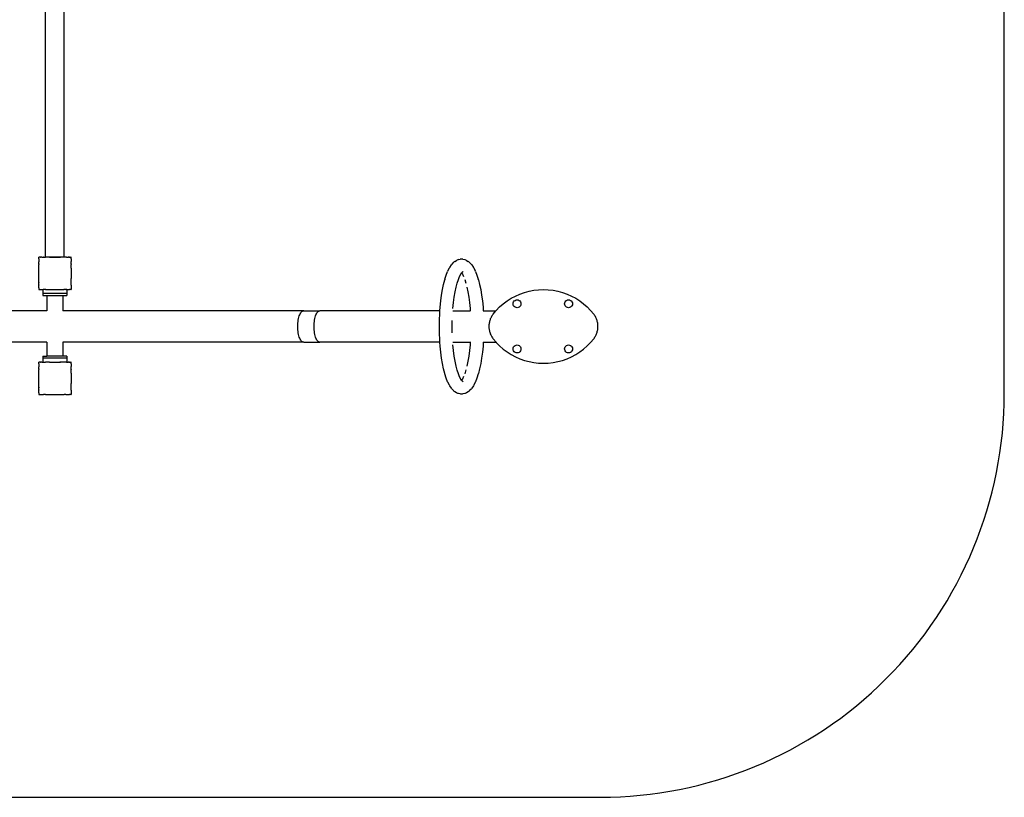
# Model space of a CAD drawing. Units: inches. Extents: x -235 to 235, y -268 to 117.
# Drawn here: x -9 to 235, y -268 to -76 of the extents above; entities that cross this region are included whole.
import ezdxf

# ---------------------------------------------------------------- set-up
doc = ezdxf.new("R2010")
doc.units = ezdxf.units.IN
doc.header["$MEASUREMENT"] = 0

# ---------------------------------------------------------------- blocks, each defined once
blk = doc.blocks.new('0508 2d')
for p, q in [((-3.91, -134.29), (-3.91, -134.3)), ((-3.91, -134.29), (-3.9, -134.29)), ((-3.9, -134.29), (-3.91, -134.3)), ((-3.91, -134.68), (-3.91, -134.3)), ((-3.91, -134.68), (-3.91, -134.69)), ((-3.91, -134.68), (-3.9, -134.69)), ((-3.91, -134.69), (-3.91, -134.7)), ((-3.91, -134.69), (-3.91, -134.69)), ((-3.9, -134.69), (-3.91, -134.69)), ((-3.91, -134.7), (-3.91, -135.38)), ((-3.91, -135.38), (-3.91, -135.47)), ((-3.91, -135.38), (-3.87, -135.41)), ((-3.87, -135.41), (-3.91, -135.47)), ((-3.91, -135.97), (-3.91, -135.47)), ((-3.91, -135.97), (-3.91, -136.07)), ((-3.91, -135.97), (-3.87, -136)), ((-3.87, -136), (-3.91, -136.07)), ((-3.91, -136.98), (-3.91, -136.07)), ((-3.51, -134.29), (-3.9, -134.29)), ((-3.51, -134.29), (-3.51, -134.29)), ((-3.5, -134.29), (-3.51, -134.29)), ((-3.49, -134.29), (-3.5, -134.29)), ((-3.45, -134.29), (-3.49, -134.29)), ((-3.45, -134.29), (-3.41, -134.28)), ((-3.17, -134.29), (-3.45, -134.29)), ((-3.17, -134.29), (-3.41, -134.28)), ((-3.17, -134.29), (-2.81, -134.29)), ((-2.73, -134.29), (-2.81, -134.29)), ((-2.81, -134.29), (-2.78, -134.32)), ((-2.73, -134.29), (-2.78, -134.32)), ((-2.73, -134.29), (-2.21, -134.29)), ((-2.12, -134.29), (-2.21, -134.29)), ((-2.21, -134.29), (-2.19, -134.32)), ((-2.12, -134.29), (-2.19, -134.32)), ((-1.23, -134.29), (-2.12, -134.29)), ((-1.21, -134.29), (-1.23, -134.29)), ((-1.21, -134.29), (-1.2, -134.29)), ((-1.2, -134.29), (-1.2, -134.29)), ((-1.2, -134.29), (-1.19, -134.29)), ((-1.19, -134.29), (1.36, -134.29)), ((1.38, -134.29), (1.36, -134.29)), ((1.39, -134.29), (1.38, -134.29)), ((1.39, -134.28), (1.39, -134.29)), ((1.39, -134.28), (1.45, -134.29)), ((2.28, -134.29), (1.45, -134.29)), ((2.31, -134.29), (2.28, -134.29)), ((2.31, -134.29), (2.31, -134.29)), ((2.38, -134.32), (2.31, -134.29)), ((2.4, -134.29), (2.31, -134.29)), ((2.4, -134.29), (2.38, -134.32)), ((2.89, -134.29), (2.4, -134.29)), ((2.44, -134.29), (2.4, -134.29)), ((2.77, -134.29), (2.44, -134.29)), ((2.89, -134.29), (2.77, -134.29)), ((2.91, -134.28), (2.89, -134.29)), ((2.92, -134.29), (2.89, -134.29)), ((2.92, -134.29), (2.91, -134.28)), ((2.99, -134.29), (2.91, -134.28)), ((2.97, -134.32), (2.92, -134.29)), ((3, -134.29), (2.92, -134.29)), ((3, -134.29), (2.97, -134.32)), ((3, -134.29), (3.36, -134.29)), ((3.59, -134.28), (3.36, -134.29)), ((3.56, -134.29), (3.36, -134.29)), ((3.64, -134.29), (3.56, -134.29)), ((3.59, -134.28), (3.64, -134.29)), ((3.68, -134.28), (3.64, -134.29)), ((3.69, -134.29), (3.68, -134.28)), ((3.7, -134.28), (3.68, -134.28)), ((3.7, -134.28), (3.69, -134.29)), ((3.72, -134.29), (3.7, -134.28)), ((3.72, -134.29), (4.08, -134.29)), ((4.09, -135.38), (4.06, -135.41)), ((4.09, -135.46), (4.06, -135.41)), ((4.09, -135.98), (4.06, -136)), ((4.09, -136.07), (4.06, -136)), ((4.08, -134.29), (4.08, -134.28)), ((4.08, -134.29), (4.09, -134.29)), ((4.09, -134.3), (4.08, -134.29)), ((4.09, -134.29), (4.09, -134.3)), ((4.09, -134.66), (4.09, -134.3)), ((4.1, -134.68), (4.09, -134.66)), ((4.1, -134.68), (4.09, -134.69)), ((4.09, -134.73), (4.1, -134.69)), ((4.1, -134.69), (4.09, -134.69)), ((4.09, -134.73), (4.09, -135.38)), ((4.09, -135.46), (4.09, -135.38)), ((4.09, -135.46), (4.09, -135.4)), ((4.09, -135.49), (4.09, -135.46)), ((4.09, -135.46), (4.09, -135.46)), ((4.09, -135.98), (4.09, -135.49)), ((4.09, -135.61), (4.09, -135.49)), ((4.09, -135.94), (4.09, -135.61)), ((4.09, -135.98), (4.09, -135.94)), ((4.09, -135.98), (4.09, -136.07)), ((4.09, -136.93), (4.09, -136.07)), ((4.1, -134.69), (4.1, -134.68)), ((97.82, -136.82), (98.23, -136.22)), ((98.32, -136.1), (98.23, -136.22)), ((98.43, -135.99), (98.32, -136.1)), ((98.43, -135.99), (98.85, -135.54)), ((98.97, -135.44), (98.85, -135.54)), ((99.1, -135.35), (98.97, -135.44)), ((99.1, -135.35), (99.54, -135.08)), ((99.69, -135.01), (99.54, -135.08)), ((99.84, -134.95), (99.69, -135.01)), ((99.99, -134.9), (99.84, -134.95)), ((99.99, -134.9), (100.44, -134.81)), ((100.6, -134.79), (100.44, -134.81)), ((100.76, -134.78), (100.6, -134.79)), ((100.92, -134.79), (100.76, -134.78)), ((101.08, -134.81), (100.92, -134.79)), ((101.08, -134.81), (101.54, -134.9)), ((101.69, -134.95), (101.54, -134.9)), ((101.84, -135.01), (101.69, -134.95)), ((101.98, -135.08), (101.84, -135.01)), ((101.98, -135.08), (102.42, -135.35)), ((102.55, -135.44), (102.42, -135.35)), ((102.67, -135.54), (102.55, -135.44)), ((102.67, -135.54), (103.1, -135.99)), ((103.2, -136.1), (103.1, -135.99)), ((103.3, -136.22), (103.2, -136.1)), ((103.3, -136.22), (103.7, -136.82)), ((-3.91, -136.98), (-3.91, -137)), ((-3.91, -136.98), (-3.9, -136.99)), ((-3.9, -136.99), (-3.91, -137)), ((-3.91, -139.56), (-3.91, -137)), ((4.09, -136.98), (4.09, -136.93)), ((4.09, -136.98), (4.09, -136.99)), ((4.09, -136.99), (4.09, -136.99)), ((4.09, -137), (4.09, -136.99)), ((4.09, -137.01), (4.09, -137)), ((4.09, -137.01), (4.09, -139.58)), ((96.62, -139.77), (96.95, -138.74)), ((96.95, -138.74), (97.31, -137.84)), ((97.37, -137.71), (97.31, -137.84)), ((97.37, -137.71), (97.75, -136.95)), ((97.82, -136.82), (97.75, -136.95)), ((100.26, -139.07), (100.56, -138.49)), ((100.56, -138.49), (100.76, -138.19)), ((100.56, -138.49), (100.6, -138.41)), ((100.76, -138.19), (100.77, -138.17)), ((100.76, -138.19), (100.97, -138.49)), ((100.77, -138.17), (100.81, -138.12)), ((100.77, -138.17), (100.84, -138.25)), ((100.81, -138.12), (100.95, -137.97)), ((100.81, -138.12), (100.88, -138.01)), ((100.95, -137.97), (101.08, -137.94)), ((100.95, -137.97), (100.96, -137.97)), ((100.96, -137.97), (101.16, -137.84)), ((100.96, -137.97), (101.05, -137.87)), ((100.97, -138.49), (101.28, -139.09)), ((100.97, -138.49), (101, -138.54)), ((103.78, -136.95), (103.7, -136.82)), ((103.78, -136.95), (104.16, -137.71)), ((104.21, -137.84), (104.16, -137.71)), ((104.21, -137.84), (104.57, -138.74)), ((104.57, -138.74), (104.9, -139.77)), ((-3.91, -139.56), (-3.91, -139.58)), ((-3.91, -139.56), (-3.9, -139.58)), ((-3.91, -139.58), (-3.9, -139.58)), ((-3.91, -140.49), (-3.91, -139.58)), ((-3.91, -140.49), (-3.91, -140.6)), ((-3.91, -140.49), (-3.87, -140.57)), ((-3.91, -140.6), (-3.87, -140.57)), ((-3.91, -141.1), (-3.91, -140.6)), ((-3.91, -141.1), (-3.91, -141.19)), ((-3.91, -141.1), (-3.87, -141.16)), ((-3.91, -141.19), (-3.87, -141.16)), ((-3.91, -141.88), (-3.91, -141.19)), ((4.06, -140.57), (4.09, -140.5)), ((4.09, -140.59), (4.06, -140.57)), ((4.06, -141.16), (4.09, -141.11)), ((4.09, -141.19), (4.06, -141.16)), ((4.09, -139.58), (4.09, -139.58)), ((4.09, -139.59), (4.09, -139.58)), ((4.09, -139.6), (4.09, -139.59)), ((4.09, -140.5), (4.09, -139.6)), ((4.09, -140.59), (4.09, -140.5)), ((4.09, -141.11), (4.09, -140.59)), ((4.09, -141.19), (4.09, -141.11)), ((4.09, -141.19), (4.09, -141.87)), ((96.03, -142.31), (96.29, -141.04)), ((96.29, -141.04), (96.59, -139.89)), ((96.62, -139.77), (96.59, -139.89)), ((99.42, -141.7), (99.68, -140.73)), ((99.68, -140.73), (99.98, -139.79)), ((99.68, -140.73), (99.7, -140.62)), ((99.98, -139.79), (100.26, -139.07)), ((100.26, -139.07), (100.31, -138.96)), ((101.55, -139.79), (101.85, -140.74)), ((104.93, -139.89), (104.9, -139.77)), ((104.93, -139.89), (105.23, -141.04)), ((105.23, -141.04), (105.5, -142.31)), ((-3.91, -141.88), (-3.91, -141.89)), ((-3.91, -141.89), (-3.9, -141.88)), ((-3.91, -141.88), (-3.9, -141.88)), ((-3.91, -141.89), (-3.91, -142.27)), ((-3.91, -142.27), (-3.91, -142.29)), ((-3.91, -142.27), (-3.89, -142.29)), ((-3.91, -142.29), (-3.89, -142.29)), ((-3.89, -142.29), (-3.51, -142.29)), ((-3.51, -142.29), (-3.5, -142.28)), ((-3.51, -142.29), (-3.5, -142.29)), ((-3.5, -142.28), (-3.5, -142.29)), ((-3.5, -142.29), (-2.92, -142.29)), ((-2.92, -142.29), (-2.92, -143.28)), ((-2.92, -142.29), (-2.81, -142.29)), ((-2.92, -143.28), (-2.92, -143.78)), ((3.08, -143.28), (-2.92, -143.28)), ((-2.92, -143.78), (-1.92, -143.78)), ((-2.81, -142.28), (-2.78, -142.25)), ((-2.81, -142.29), (-2.81, -142.28)), ((-2.73, -142.28), (-2.81, -142.28)), ((-2.81, -142.29), (-2.72, -142.29)), ((-2.78, -142.25), (-2.73, -142.28)), ((-2.73, -142.28), (-2.72, -142.29)), ((-2.22, -142.29), (-2.72, -142.29)), ((-2.22, -142.28), (-2.19, -142.25)), ((-2.22, -142.29), (-2.22, -142.28)), ((-2.22, -142.28), (-2.12, -142.28)), ((-2.22, -142.29), (-2.11, -142.29)), ((-2.19, -142.25), (-2.12, -142.28)), ((-2.12, -142.28), (-2.11, -142.29)), ((-2.11, -142.29), (-1.21, -142.29)), ((-1.92, -143.78), (-1.92, -147.56)), ((-1.92, -143.78), (2.08, -143.78)), ((-1.21, -142.28), (-1.19, -142.28)), ((-1.21, -142.29), (-1.21, -142.28)), ((-1.21, -142.28), (-1.2, -142.28)), ((-1.21, -142.29), (-1.18, -142.29)), ((-1.2, -142.28), (-1.19, -142.28)), ((-1.19, -142.28), (-1.18, -142.29)), ((-1.18, -142.29), (1.37, -142.29)), ((1.37, -142.29), (1.38, -142.28)), ((1.38, -142.28), (1.39, -142.28)), ((1.38, -142.28), (1.39, -142.28)), ((1.38, -142.28), (1.39, -142.29)), ((1.39, -142.28), (1.72, -142.29)), ((1.39, -142.28), (1.39, -142.28)), ((1.39, -142.29), (1.72, -142.29)), ((1.72, -142.29), (2.3, -142.29)), ((2.08, -143.78), (2.08, -147.56)), ((2.08, -143.78), (3.08, -143.78)), ((2.3, -142.29), (2.31, -142.28)), ((2.3, -142.29), (2.41, -142.29)), ((2.31, -142.28), (2.38, -142.25)), ((2.31, -142.28), (2.31, -142.28)), ((2.31, -142.28), (2.4, -142.28)), ((2.4, -142.28), (2.38, -142.25)), ((2.41, -142.29), (2.4, -142.28)), ((2.77, -142.29), (2.41, -142.29)), ((2.77, -142.29), (2.91, -142.28)), ((2.91, -142.28), (2.97, -142.25)), ((2.94, -142.28), (2.91, -142.28)), ((2.91, -142.29), (3, -142.29)), ((3, -142.28), (2.94, -142.28)), ((2.94, -142.28), (3, -142.29)), ((3, -142.28), (2.97, -142.25)), ((3, -142.29), (3, -142.28)), ((3.08, -142.29), (3, -142.29)), ((3.08, -142.29), (3.08, -143.28)), ((3.08, -142.29), (3.69, -142.29)), ((3.08, -143.28), (3.08, -143.78)), ((3.7, -142.29), (3.69, -142.28)), ((3.69, -142.29), (3.69, -142.28)), ((3.69, -142.29), (3.7, -142.29)), ((4.08, -142.29), (3.7, -142.29)), ((4.08, -142.29), (4.09, -142.27)), ((4.08, -142.29), (4.09, -142.29)), ((4.09, -141.88), (4.09, -141.87)), ((4.09, -141.88), (4.09, -141.88)), ((4.09, -141.89), (4.09, -141.88)), ((4.09, -141.89), (4.09, -142.27)), ((4.09, -142.27), (4.09, -142.29)), ((95.61, -145.13), (95.8, -143.68)), ((95.8, -143.68), (96.03, -142.31)), ((98.96, -144.17), (99.17, -142.89)), ((99.17, -142.89), (99.42, -141.7)), ((102.1, -141.7), (102.35, -142.89)), ((102.35, -142.89), (102.57, -144.17)), ((105.5, -142.31), (105.73, -143.68)), ((105.73, -143.68), (105.92, -145.13)), ((114.09, -143.91), (115.19, -143.43)), ((115.19, -143.43), (116.31, -143.03)), ((116.31, -143.03), (117.47, -142.72)), ((117.47, -142.72), (118.64, -142.49)), ((118.64, -142.49), (119.83, -142.36)), ((119.83, -142.36), (121.02, -142.31)), ((121.02, -142.31), (122.22, -142.36)), ((122.22, -142.36), (123.41, -142.49)), ((123.41, -142.49), (124.58, -142.72)), ((124.58, -142.72), (125.73, -143.03)), ((125.73, -143.03), (126.86, -143.43)), ((126.86, -143.43), (127.95, -143.91)), ((95.45, -146.66), (95.61, -145.13)), ((98.64, -146.96), (98.78, -145.54)), ((98.78, -145.54), (98.96, -144.17)), ((102.57, -144.17), (102.75, -145.54)), ((102.75, -145.54), (102.89, -146.96)), ((105.92, -145.13), (106.07, -146.66)), ((110.18, -146.62), (111.08, -145.83)), ((111.08, -145.83), (112.03, -145.12)), ((112.03, -145.12), (113.04, -144.47)), ((113.04, -144.47), (114.09, -143.91)), ((113.52, -145.83), (113.55, -145.58)), ((113.55, -146.09), (113.52, -145.83)), ((113.55, -145.58), (113.65, -145.35)), ((113.65, -146.32), (113.55, -146.09)), ((113.65, -145.35), (113.8, -145.14)), ((113.8, -145.14), (114.01, -144.99)), ((114.01, -144.99), (114.24, -144.89)), ((114.24, -144.89), (114.5, -144.86)), ((114.5, -144.86), (114.75, -144.89)), ((114.75, -144.89), (114.98, -144.99)), ((114.98, -144.99), (115.19, -145.14)), ((115.19, -145.14), (115.34, -145.35)), ((115.34, -145.35), (115.44, -145.58)), ((115.44, -146.09), (115.34, -146.32)), ((115.44, -145.58), (115.47, -145.83)), ((115.47, -145.83), (115.44, -146.09)), ((126.26, -145.83), (126.29, -145.58)), ((126.29, -146.09), (126.26, -145.83)), ((126.29, -145.58), (126.39, -145.35)), ((126.39, -146.32), (126.29, -146.09)), ((126.39, -145.35), (126.55, -145.14)), ((126.55, -145.14), (126.75, -144.99)), ((126.75, -144.99), (126.98, -144.89)), ((126.98, -144.89), (127.24, -144.86)), ((127.24, -144.86), (127.49, -144.89)), ((127.49, -144.89), (127.73, -144.99)), ((127.73, -144.99), (127.93, -145.14)), ((127.93, -145.14), (128.08, -145.35)), ((127.95, -143.91), (129.01, -144.47)), ((128.08, -145.35), (128.18, -145.58)), ((128.18, -146.09), (128.08, -146.32)), ((128.18, -145.58), (128.22, -145.83)), ((128.22, -145.83), (128.18, -146.09)), ((129.01, -144.47), (130.02, -145.12)), ((130.02, -145.12), (130.97, -145.83)), ((130.97, -145.83), (131.87, -146.62)), ((-1.92, -147.56), (-61.48, -147.56)), ((61.68, -147.56), (2.08, -147.56)), ((60.6, -148.85), (60.7, -148.56)), ((60.7, -148.56), (60.82, -148.3)), ((60.82, -148.3), (60.95, -148.08)), ((60.95, -148.08), (61.09, -147.9)), ((61.09, -147.9), (61.23, -147.75)), ((61.23, -147.75), (61.38, -147.64)), ((61.38, -147.64), (61.53, -147.58)), ((61.53, -147.58), (61.68, -147.56)), ((61.68, -147.56), (65.7, -147.56)), ((64.62, -148.85), (64.73, -148.56)), ((64.73, -148.56), (64.84, -148.3)), ((64.84, -148.3), (64.97, -148.08)), ((64.97, -148.08), (65.11, -147.9)), ((65.11, -147.9), (65.25, -147.75)), ((65.25, -147.75), (65.4, -147.64)), ((65.4, -147.64), (65.55, -147.58)), ((65.55, -147.58), (65.7, -147.56)), ((95.39, -147.56), (65.7, -147.56)), ((95.28, -149.85), (95.35, -148.24)), ((95.35, -148.24), (95.39, -147.56)), ((95.39, -147.56), (95.45, -146.66)), ((98.6, -147.56), (102.93, -147.56)), ((102.89, -146.96), (102.93, -147.56)), ((102.93, -147.56), (102.94, -147.66)), ((106.07, -146.66), (106.14, -147.56)), ((106.13, -147.57), (106.14, -147.56)), ((106.14, -147.56), (109.26, -147.56)), ((108.38, -148.64), (108.26, -148.82)), ((108.38, -148.64), (108.5, -148.47)), ((108.5, -148.47), (108.57, -148.38)), ((108.57, -148.38), (109.26, -147.56)), ((109.26, -147.56), (109.34, -147.47)), ((109.34, -147.47), (110.18, -146.62)), ((113.8, -146.53), (113.65, -146.32)), ((114.01, -146.68), (113.8, -146.53)), ((114.24, -146.78), (114.01, -146.68)), ((114.5, -146.81), (114.24, -146.78)), ((114.75, -146.78), (114.5, -146.81)), ((114.98, -146.68), (114.75, -146.78)), ((115.19, -146.53), (114.98, -146.68)), ((115.34, -146.32), (115.19, -146.53)), ((126.55, -146.53), (126.39, -146.32)), ((126.75, -146.68), (126.55, -146.53)), ((126.98, -146.78), (126.75, -146.68)), ((127.24, -146.81), (126.98, -146.78)), ((127.49, -146.78), (127.24, -146.81)), ((127.73, -146.68), (127.49, -146.78)), ((127.93, -146.53), (127.73, -146.68)), ((128.08, -146.32), (127.93, -146.53)), ((131.87, -146.62), (132.71, -147.47)), ((132.71, -147.47), (133.48, -148.38)), ((133.48, -148.38), (133.55, -148.47)), ((133.55, -148.47), (133.67, -148.64)), ((133.78, -148.82), (133.67, -148.64)), ((60.22, -151.46), (60.23, -151.05)), ((60.23, -151.05), (60.25, -150.65)), ((60.25, -150.65), (60.29, -150.25)), ((60.29, -150.25), (60.35, -149.87)), ((60.35, -149.87), (60.42, -149.51)), ((60.42, -149.51), (60.5, -149.17)), ((60.5, -149.17), (60.6, -148.85)), ((64.24, -151.46), (64.25, -151.05)), ((64.25, -151.05), (64.28, -150.65)), ((64.28, -150.65), (64.32, -150.25)), ((64.32, -150.25), (64.37, -149.87)), ((64.37, -149.87), (64.44, -149.51)), ((64.44, -149.51), (64.52, -149.17)), ((64.52, -149.17), (64.62, -148.85)), ((95.26, -151.48), (95.28, -149.85)), ((98.45, -151.48), (98.47, -149.93)), ((107.54, -151.01), (107.53, -151.22)), ((107.56, -150.8), (107.54, -151.01)), ((107.6, -150.59), (107.56, -150.8)), ((107.64, -150.38), (107.6, -150.59)), ((107.69, -150.18), (107.64, -150.38)), ((107.74, -149.97), (107.69, -150.18)), ((107.81, -149.77), (107.74, -149.97)), ((107.88, -149.57), (107.81, -149.77)), ((107.97, -149.38), (107.88, -149.57)), ((108.06, -149.19), (107.97, -149.38)), ((108.16, -149), (108.06, -149.19)), ((108.26, -148.82), (108.16, -149)), ((133.89, -149), (133.78, -148.82)), ((133.99, -149.19), (133.89, -149)), ((134.08, -149.38), (133.99, -149.19)), ((134.16, -149.57), (134.08, -149.38)), ((134.24, -149.77), (134.16, -149.57)), ((134.31, -149.97), (134.24, -149.77)), ((134.36, -150.18), (134.31, -149.97)), ((134.41, -150.38), (134.36, -150.18)), ((134.45, -150.59), (134.41, -150.38)), ((134.48, -150.8), (134.45, -150.59)), ((134.51, -151.01), (134.48, -150.8)), ((134.52, -151.22), (134.51, -151.01)), ((60.23, -151.87), (60.22, -151.46)), ((60.25, -152.27), (60.23, -151.87)), ((60.29, -152.66), (60.25, -152.27)), ((60.35, -153.05), (60.29, -152.66)), ((60.42, -153.41), (60.35, -153.05)), ((60.5, -153.75), (60.42, -153.41)), ((64.25, -151.87), (64.24, -151.46)), ((64.28, -152.27), (64.25, -151.87)), ((64.32, -152.66), (64.28, -152.27)), ((64.37, -153.05), (64.32, -152.66)), ((64.44, -153.41), (64.37, -153.05)), ((64.52, -153.75), (64.44, -153.41)), ((95.28, -153.11), (95.26, -151.48)), ((95.35, -154.72), (95.28, -153.11)), ((98.47, -153.02), (98.45, -151.48)), ((107.53, -151.22), (107.52, -151.43)), ((107.52, -151.43), (107.53, -151.64)), ((107.53, -151.64), (107.54, -151.85)), ((107.54, -151.85), (107.56, -152.06)), ((107.56, -152.06), (107.6, -152.27)), ((107.6, -152.27), (107.64, -152.48)), ((107.64, -152.48), (107.69, -152.69)), ((107.69, -152.69), (107.74, -152.89)), ((107.74, -152.89), (107.81, -153.09)), ((107.81, -153.09), (107.88, -153.29)), ((107.88, -153.29), (107.97, -153.48)), ((107.97, -153.48), (108.06, -153.67)), ((133.99, -153.67), (134.08, -153.48)), ((134.08, -153.48), (134.16, -153.29)), ((134.16, -153.29), (134.24, -153.09)), ((134.24, -153.09), (134.31, -152.89)), ((134.31, -152.89), (134.36, -152.69)), ((134.36, -152.69), (134.41, -152.48)), ((134.41, -152.48), (134.45, -152.27)), ((134.45, -152.27), (134.48, -152.06)), ((134.48, -152.06), (134.51, -151.85)), ((134.51, -151.85), (134.52, -151.64)), ((134.52, -151.43), (134.52, -151.22)), ((134.52, -151.64), (134.52, -151.43)), ((-1.92, -155.36), (-61.48, -155.36)), ((-1.91, -155.35), (-1.92, -155.36)), ((-1.92, -155.36), (-1.92, -158.8)), ((2.07, -155.35), (2.08, -155.36)), ((2.08, -155.36), (2.08, -158.8)), ((61.68, -155.36), (2.08, -155.36)), ((60.6, -154.07), (60.5, -153.75)), ((60.7, -154.36), (60.6, -154.07)), ((60.82, -154.61), (60.7, -154.36)), ((60.95, -154.84), (60.82, -154.61)), ((61.09, -155.02), (60.95, -154.84)), ((61.23, -155.17), (61.09, -155.02)), ((61.38, -155.27), (61.23, -155.17)), ((61.53, -155.34), (61.38, -155.27)), ((61.68, -155.36), (61.53, -155.34)), ((61.68, -155.36), (65.7, -155.36)), ((64.62, -154.07), (64.52, -153.75)), ((64.73, -154.36), (64.62, -154.07)), ((64.84, -154.61), (64.73, -154.36)), ((64.97, -154.84), (64.84, -154.61)), ((65.11, -155.02), (64.97, -154.84)), ((65.25, -155.17), (65.11, -155.02)), ((65.4, -155.27), (65.25, -155.17)), ((65.55, -155.34), (65.4, -155.27)), ((65.7, -155.36), (65.55, -155.34)), ((95.39, -155.36), (65.7, -155.36)), ((95.39, -155.36), (95.35, -154.72)), ((95.45, -156.3), (95.39, -155.36)), ((98.59, -155.36), (102.93, -155.36)), ((102.93, -155.36), (102.89, -155.99)), ((102.94, -155.26), (102.93, -155.36)), ((106.14, -155.36), (106.07, -156.3)), ((106.14, -155.36), (106.14, -155.35)), ((106.14, -155.36), (109.31, -155.36)), ((108.06, -153.67), (108.16, -153.86)), ((108.16, -153.86), (108.26, -154.04)), ((108.26, -154.04), (108.38, -154.22)), ((108.38, -154.22), (108.5, -154.39)), ((108.5, -154.39), (108.57, -154.48)), ((108.57, -154.48), (109.31, -155.36)), ((109.31, -155.36), (109.34, -155.39)), ((109.34, -155.39), (110.18, -156.25)), ((131.87, -156.25), (132.71, -155.39)), ((132.71, -155.39), (133.48, -154.48)), ((133.48, -154.48), (133.55, -154.39)), ((133.55, -154.39), (133.67, -154.22)), ((133.67, -154.22), (133.78, -154.04)), ((133.78, -154.04), (133.89, -153.86)), ((133.89, -153.86), (133.99, -153.67)), ((95.61, -157.82), (95.45, -156.3)), ((95.8, -159.27), (95.61, -157.82)), ((98.78, -157.42), (98.64, -155.99)), ((98.96, -158.78), (98.78, -157.42)), ((102.75, -157.42), (102.57, -158.78)), ((102.89, -155.99), (102.75, -157.42)), ((105.92, -157.82), (105.73, -159.27)), ((106.07, -156.3), (105.92, -157.82)), ((110.18, -156.25), (111.08, -157.03)), ((111.08, -157.03), (112.03, -157.75)), ((112.03, -157.75), (113.04, -158.39)), ((113.04, -158.39), (114.09, -158.95)), ((113.52, -157), (113.55, -156.75)), ((113.55, -157.25), (113.52, -157)), ((113.55, -156.75), (113.65, -156.51)), ((113.65, -157.49), (113.55, -157.25)), ((113.65, -156.51), (113.8, -156.31)), ((113.8, -157.69), (113.65, -157.49)), ((113.8, -156.31), (114.01, -156.15)), ((114.01, -157.85), (113.8, -157.69)), ((114.01, -156.15), (114.24, -156.05)), ((114.24, -157.94), (114.01, -157.85)), ((114.24, -156.05), (114.5, -156.02)), ((114.5, -157.98), (114.24, -157.94)), ((114.5, -156.02), (114.75, -156.05)), ((114.75, -157.94), (114.5, -157.98)), ((114.75, -156.05), (114.98, -156.15)), ((114.98, -157.85), (114.75, -157.94)), ((114.98, -156.15), (115.19, -156.31)), ((115.19, -157.69), (114.98, -157.85)), ((115.19, -156.31), (115.34, -156.51)), ((115.34, -157.49), (115.19, -157.69)), ((115.34, -156.51), (115.44, -156.75)), ((115.44, -157.25), (115.34, -157.49)), ((115.44, -156.75), (115.47, -157)), ((115.47, -157), (115.44, -157.25)), ((126.26, -157), (126.29, -156.75)), ((126.29, -157.25), (126.26, -157)), ((126.29, -156.75), (126.39, -156.51)), ((126.39, -157.49), (126.29, -157.25)), ((126.39, -156.51), (126.55, -156.31)), ((126.55, -157.69), (126.39, -157.49)), ((126.55, -156.31), (126.75, -156.15)), ((126.75, -157.85), (126.55, -157.69)), ((126.75, -156.15), (126.98, -156.05)), ((126.98, -157.94), (126.75, -157.85)), ((126.98, -156.05), (127.24, -156.02)), ((127.24, -157.98), (126.98, -157.94)), ((127.24, -156.02), (127.49, -156.05)), ((127.49, -157.94), (127.24, -157.98)), ((127.49, -156.05), (127.73, -156.15)), ((127.73, -157.85), (127.49, -157.94)), ((127.73, -156.15), (127.93, -156.31)), ((127.93, -157.69), (127.73, -157.85)), ((127.93, -156.31), (128.08, -156.51)), ((128.08, -157.49), (127.93, -157.69)), ((127.95, -158.95), (129.01, -158.39)), ((128.08, -156.51), (128.18, -156.75)), ((128.18, -157.25), (128.08, -157.49)), ((128.18, -156.75), (128.22, -157)), ((128.22, -157), (128.18, -157.25)), ((129.01, -158.39), (130.02, -157.75)), ((130.02, -157.75), (130.97, -157.03)), ((130.97, -157.03), (131.87, -156.25)), ((-3.91, -160.29), (-3.91, -160.3)), ((-3.91, -160.29), (-3.9, -160.29)), ((-3.9, -160.29), (-3.91, -160.3)), ((-3.91, -160.68), (-3.91, -160.3)), ((-3.91, -160.68), (-3.91, -160.69)), ((-3.91, -160.68), (-3.9, -160.69)), ((-3.91, -160.69), (-3.91, -160.7)), ((-3.91, -160.69), (-3.91, -160.69)), ((-3.9, -160.69), (-3.91, -160.69)), ((-3.91, -160.7), (-3.91, -161.38)), ((-3.51, -160.29), (-3.9, -160.29)), ((-3.51, -160.29), (-3.51, -160.29)), ((-3.5, -160.29), (-3.51, -160.29)), ((-3.49, -160.29), (-3.5, -160.29)), ((-3.45, -160.29), (-3.49, -160.29)), ((-3.45, -160.29), (-3.41, -160.28)), ((-3.17, -160.29), (-3.45, -160.29)), ((-3.17, -160.29), (-3.41, -160.28)), ((-3.17, -160.29), (-2.81, -160.29)), ((-2.92, -158.8), (-2.92, -159.3)), ((-2.92, -158.8), (-1.92, -158.8)), ((-2.92, -159.3), (-2.92, -160.28)), ((3.08, -159.3), (-2.92, -159.3)), ((-2.73, -160.29), (-2.81, -160.29)), ((-2.81, -160.29), (-2.78, -160.32)), ((-2.73, -160.29), (-2.78, -160.32)), ((-2.73, -160.29), (-2.21, -160.29)), ((-2.12, -160.29), (-2.21, -160.29)), ((-2.21, -160.29), (-2.19, -160.32)), ((-2.12, -160.29), (-2.19, -160.32)), ((-1.23, -160.29), (-2.12, -160.29)), ((2.08, -158.8), (-1.92, -158.8)), ((-1.21, -160.29), (-1.23, -160.29)), ((-1.21, -160.29), (-1.2, -160.29)), ((-1.2, -160.29), (-1.2, -160.29)), ((-1.2, -160.29), (-1.19, -160.29)), ((-1.19, -160.29), (1.36, -160.29)), ((1.38, -160.29), (1.36, -160.29)), ((1.39, -160.29), (1.38, -160.29)), ((1.39, -160.28), (1.39, -160.29)), ((1.39, -160.28), (1.45, -160.29)), ((2.28, -160.29), (1.45, -160.29)), ((3.08, -158.8), (2.08, -158.8)), ((2.31, -160.29), (2.28, -160.29)), ((2.31, -160.29), (2.31, -160.29)), ((2.38, -160.32), (2.31, -160.29)), ((2.4, -160.29), (2.31, -160.29)), ((2.4, -160.29), (2.38, -160.32)), ((2.89, -160.29), (2.4, -160.29)), ((2.44, -160.29), (2.4, -160.29)), ((2.77, -160.29), (2.44, -160.29)), ((2.89, -160.29), (2.77, -160.29)), ((2.91, -160.28), (2.89, -160.29)), ((2.92, -160.29), (2.89, -160.29)), ((2.92, -160.29), (2.91, -160.28)), ((2.99, -160.29), (2.91, -160.28)), ((2.97, -160.32), (2.92, -160.29)), ((3, -160.29), (2.92, -160.29)), ((3, -160.29), (2.97, -160.32)), ((3, -160.29), (3.36, -160.29)), ((3.08, -158.8), (3.08, -159.3)), ((3.08, -159.3), (3.08, -160.28)), ((3.59, -160.28), (3.36, -160.29)), ((3.56, -160.29), (3.36, -160.29)), ((3.64, -160.29), (3.56, -160.29)), ((3.59, -160.28), (3.64, -160.29)), ((3.68, -160.28), (3.64, -160.29)), ((3.69, -160.29), (3.68, -160.28)), ((3.7, -160.28), (3.68, -160.28)), ((3.7, -160.28), (3.69, -160.29)), ((3.72, -160.29), (3.7, -160.28)), ((3.72, -160.29), (4.08, -160.29)), ((4.08, -160.29), (4.08, -160.28)), ((4.08, -160.29), (4.09, -160.29)), ((4.09, -160.3), (4.08, -160.29)), ((4.09, -160.29), (4.09, -160.3)), ((4.09, -160.66), (4.09, -160.3)), ((4.1, -160.68), (4.09, -160.66)), ((4.1, -160.68), (4.09, -160.69)), ((4.09, -160.73), (4.1, -160.69)), ((4.1, -160.69), (4.09, -160.69)), ((4.09, -160.73), (4.09, -161.38)), ((4.1, -160.69), (4.1, -160.68)), ((96.03, -160.64), (95.8, -159.27)), ((96.29, -161.91), (96.03, -160.64)), ((99.17, -160.06), (98.96, -158.78)), ((99.42, -161.25), (99.17, -160.06)), ((102.35, -160.06), (102.1, -161.25)), ((102.57, -158.78), (102.35, -160.06)), ((105.5, -160.64), (105.23, -161.91)), ((105.73, -159.27), (105.5, -160.64)), ((114.09, -158.95), (115.19, -159.44)), ((115.19, -159.44), (116.31, -159.83)), ((116.31, -159.83), (117.47, -160.15)), ((117.47, -160.15), (118.64, -160.37)), ((118.64, -160.37), (119.83, -160.51)), ((119.83, -160.51), (121.02, -160.55)), ((121.02, -160.55), (122.22, -160.51)), ((122.22, -160.51), (123.41, -160.37)), ((123.41, -160.37), (124.58, -160.15)), ((124.58, -160.15), (125.73, -159.83)), ((125.73, -159.83), (126.86, -159.44)), ((126.86, -159.44), (127.95, -158.95)), ((-3.91, -161.38), (-3.91, -161.47)), ((-3.91, -161.38), (-3.87, -161.41)), ((-3.87, -161.41), (-3.91, -161.47)), ((-3.91, -161.97), (-3.91, -161.47)), ((-3.91, -161.97), (-3.91, -162.07)), ((-3.91, -161.97), (-3.87, -162)), ((-3.87, -162), (-3.91, -162.07)), ((-3.91, -162.98), (-3.91, -162.07)), ((-3.91, -162.98), (-3.91, -163)), ((-3.91, -162.98), (-3.9, -162.99)), ((-3.9, -162.99), (-3.91, -163)), ((-3.91, -165.56), (-3.91, -163)), ((4.09, -161.38), (4.06, -161.41)), ((4.09, -161.46), (4.06, -161.41)), ((4.09, -161.98), (4.06, -162)), ((4.09, -162.07), (4.06, -162)), ((4.09, -161.46), (4.09, -161.38)), ((4.09, -161.46), (4.09, -161.4)), ((4.09, -161.49), (4.09, -161.46)), ((4.09, -161.46), (4.09, -161.46)), ((4.09, -161.98), (4.09, -161.49)), ((4.09, -161.61), (4.09, -161.49)), ((4.09, -161.94), (4.09, -161.61)), ((4.09, -161.98), (4.09, -161.94)), ((4.09, -161.98), (4.09, -162.07)), ((4.09, -162.93), (4.09, -162.07)), ((4.09, -162.98), (4.09, -162.93)), ((4.09, -162.98), (4.09, -162.99)), ((4.09, -162.99), (4.09, -162.99)), ((4.09, -163), (4.09, -162.99)), ((4.09, -163.01), (4.09, -163)), ((4.09, -163.01), (4.09, -165.58)), ((96.59, -163.07), (96.29, -161.91)), ((96.62, -163.18), (96.59, -163.07)), ((96.95, -164.22), (96.62, -163.18)), ((99.68, -162.23), (99.42, -161.25)), ((99.98, -163.17), (99.68, -162.23)), ((99.7, -162.33), (99.68, -162.23)), ((100.26, -163.89), (99.98, -163.17)), ((101.85, -162.22), (101.55, -163.17)), ((104.9, -163.18), (104.57, -164.22)), ((104.93, -163.07), (104.9, -163.18)), ((105.23, -161.91), (104.93, -163.07)), ((-3.91, -165.56), (-3.91, -165.58)), ((-3.91, -165.56), (-3.9, -165.58)), ((-3.91, -165.58), (-3.9, -165.58)), ((-3.91, -166.49), (-3.91, -165.58)), ((4.09, -165.58), (4.09, -165.58)), ((4.09, -165.59), (4.09, -165.58)), ((4.09, -165.6), (4.09, -165.59)), ((4.09, -166.5), (4.09, -165.6)), ((97.31, -165.12), (96.95, -164.22)), ((97.37, -165.25), (97.31, -165.12)), ((97.75, -166), (97.37, -165.25)), ((100.56, -164.46), (100.26, -163.89)), ((100.31, -163.99), (100.26, -163.89)), ((100.6, -164.54), (100.56, -164.46)), ((100.76, -164.77), (100.56, -164.46)), ((100.97, -164.46), (100.76, -164.77)), ((100.77, -164.78), (100.76, -164.77)), ((100.84, -164.71), (100.77, -164.78)), ((100.81, -164.83), (100.77, -164.78)), ((100.88, -164.94), (100.81, -164.83)), ((100.95, -164.99), (100.81, -164.83)), ((101.08, -165.01), (100.95, -164.99)), ((100.96, -164.99), (100.95, -164.99)), ((101.16, -165.12), (100.96, -164.99)), ((101.05, -165.08), (100.96, -164.99)), ((101.28, -163.86), (100.97, -164.46)), ((101, -164.41), (100.97, -164.46)), ((104.16, -165.25), (103.78, -166)), ((104.21, -165.12), (104.16, -165.25)), ((104.57, -164.22), (104.21, -165.12)), ((-3.91, -166.49), (-3.91, -166.6)), ((-3.91, -166.49), (-3.87, -166.57)), ((-3.91, -166.6), (-3.87, -166.57)), ((-3.91, -167.1), (-3.91, -166.6)), ((-3.91, -167.1), (-3.91, -167.19)), ((-3.91, -167.1), (-3.87, -167.16)), ((-3.91, -167.19), (-3.87, -167.16)), ((-3.91, -167.88), (-3.91, -167.19)), ((-3.91, -167.88), (-3.91, -167.89)), ((-3.91, -167.89), (-3.9, -167.88)), ((-3.91, -167.88), (-3.9, -167.88)), ((-3.91, -167.89), (-3.91, -168.27)), ((4.06, -166.57), (4.09, -166.5)), ((4.09, -166.59), (4.06, -166.57)), ((4.06, -167.16), (4.09, -167.11)), ((4.09, -167.19), (4.06, -167.16)), ((4.09, -166.59), (4.09, -166.5)), ((4.09, -167.11), (4.09, -166.59)), ((4.09, -167.19), (4.09, -167.11)), ((4.09, -167.19), (4.09, -167.87)), ((4.09, -167.88), (4.09, -167.87)), ((4.09, -167.88), (4.09, -167.88)), ((4.09, -167.89), (4.09, -167.88)), ((4.09, -167.89), (4.09, -168.27)), ((97.82, -166.13), (97.75, -166)), ((98.23, -166.73), (97.82, -166.13)), ((98.32, -166.86), (98.23, -166.73)), ((98.43, -166.97), (98.32, -166.86)), ((98.85, -167.41), (98.43, -166.97)), ((98.97, -167.51), (98.85, -167.41)), ((99.1, -167.6), (98.97, -167.51)), ((99.54, -167.87), (99.1, -167.6)), ((99.69, -167.95), (99.54, -167.87)), ((99.84, -168.01), (99.69, -167.95)), ((99.99, -168.05), (99.84, -168.01)), ((100.44, -168.14), (99.99, -168.05)), ((100.6, -168.17), (100.44, -168.14)), ((101.08, -168.14), (100.92, -168.17)), ((101.54, -168.05), (101.08, -168.14)), ((101.69, -168.01), (101.54, -168.05)), ((101.84, -167.95), (101.69, -168.01)), ((101.98, -167.87), (101.84, -167.95)), ((102.42, -167.6), (101.98, -167.87)), ((102.55, -167.51), (102.42, -167.6)), ((102.67, -167.41), (102.55, -167.51)), ((103.1, -166.97), (102.67, -167.41)), ((103.2, -166.86), (103.1, -166.97)), ((103.3, -166.73), (103.2, -166.86)), ((103.7, -166.13), (103.3, -166.73)), ((103.78, -166), (103.7, -166.13)), ((-3.91, -168.27), (-3.91, -168.29)), ((-3.91, -168.27), (-3.89, -168.29)), ((-3.91, -168.29), (-3.89, -168.29)), ((-3.89, -168.29), (-3.51, -168.29)), ((-3.51, -168.29), (-3.5, -168.28)), ((-3.51, -168.29), (-3.5, -168.29)), ((-3.5, -168.28), (-3.5, -168.29)), ((-3.5, -168.29), (-2.81, -168.29)), ((-2.81, -168.28), (-2.78, -168.25)), ((-2.81, -168.28), (-2.73, -168.28)), ((-2.81, -168.29), (-2.81, -168.28)), ((-2.81, -168.29), (-2.72, -168.29)), ((-2.78, -168.25), (-2.73, -168.28)), ((-2.73, -168.28), (-2.72, -168.29)), ((-2.22, -168.29), (-2.72, -168.29)), ((-2.22, -168.28), (-2.19, -168.25)), ((-2.22, -168.28), (-2.12, -168.28)), ((-2.22, -168.29), (-2.22, -168.28)), ((-2.22, -168.29), (-2.11, -168.29)), ((-2.19, -168.25), (-2.12, -168.28)), ((-2.12, -168.28), (-2.11, -168.29)), ((-2.11, -168.29), (-1.21, -168.29)), ((-1.21, -168.28), (-1.19, -168.28)), ((-1.21, -168.29), (-1.21, -168.28)), ((-1.21, -168.28), (-1.2, -168.28)), ((-1.21, -168.29), (-1.18, -168.29)), ((-1.2, -168.28), (-1.19, -168.28)), ((-1.19, -168.28), (-1.18, -168.29)), ((-1.18, -168.29), (1.37, -168.29)), ((1.37, -168.29), (1.38, -168.28)), ((1.38, -168.28), (1.39, -168.28)), ((1.38, -168.28), (1.39, -168.28)), ((1.38, -168.28), (1.39, -168.29)), ((1.39, -168.28), (1.72, -168.29)), ((1.39, -168.28), (1.39, -168.28)), ((1.39, -168.29), (1.72, -168.29)), ((1.72, -168.29), (2.3, -168.29)), ((2.3, -168.29), (2.31, -168.28)), ((2.3, -168.29), (2.41, -168.29)), ((2.31, -168.28), (2.38, -168.25)), ((2.31, -168.28), (2.4, -168.28)), ((2.4, -168.28), (2.38, -168.25)), ((2.41, -168.29), (2.4, -168.28)), ((2.77, -168.29), (2.41, -168.29)), ((2.77, -168.29), (2.91, -168.28)), ((2.91, -168.28), (2.97, -168.25)), ((2.91, -168.28), (3, -168.28)), ((2.91, -168.28), (3, -168.29)), ((2.91, -168.29), (3, -168.29)), ((3, -168.28), (2.97, -168.25)), ((3, -168.29), (3, -168.28)), ((3, -168.29), (3.69, -168.29)), ((3.7, -168.29), (3.69, -168.28)), ((3.69, -168.29), (3.69, -168.28)), ((3.69, -168.29), (3.7, -168.29)), ((4.08, -168.29), (3.7, -168.29)), ((4.08, -168.29), (4.09, -168.27)), ((4.08, -168.29), (4.09, -168.29)), ((4.09, -168.27), (4.09, -168.29)), ((100.76, -168.18), (100.6, -168.17)), ((100.92, -168.17), (100.76, -168.18))]:
    blk.add_line(p, q)
blk.add_lwpolyline([(-136.7, -268), (135.1, -268, 0.414214), (235.1, -168), (235.1, 17, 0.414214), (135.1, 117), (-134.9, 117, 0.414214), (-234.9, 17), (-234.9, -168, 0.414214), (-134.9, -268)], format="xyb")
blk.add_lwpolyline([(-2.21, -17), (2.28, -17), (2.28, -134.29), (-2.21, -134.29)], close=True)

msp = doc.modelspace()

# ---------------------------------------------------------------- block references
msp.add_blockref('0508 2d', (0, 0))

doc.saveas('drawing.dxf')
